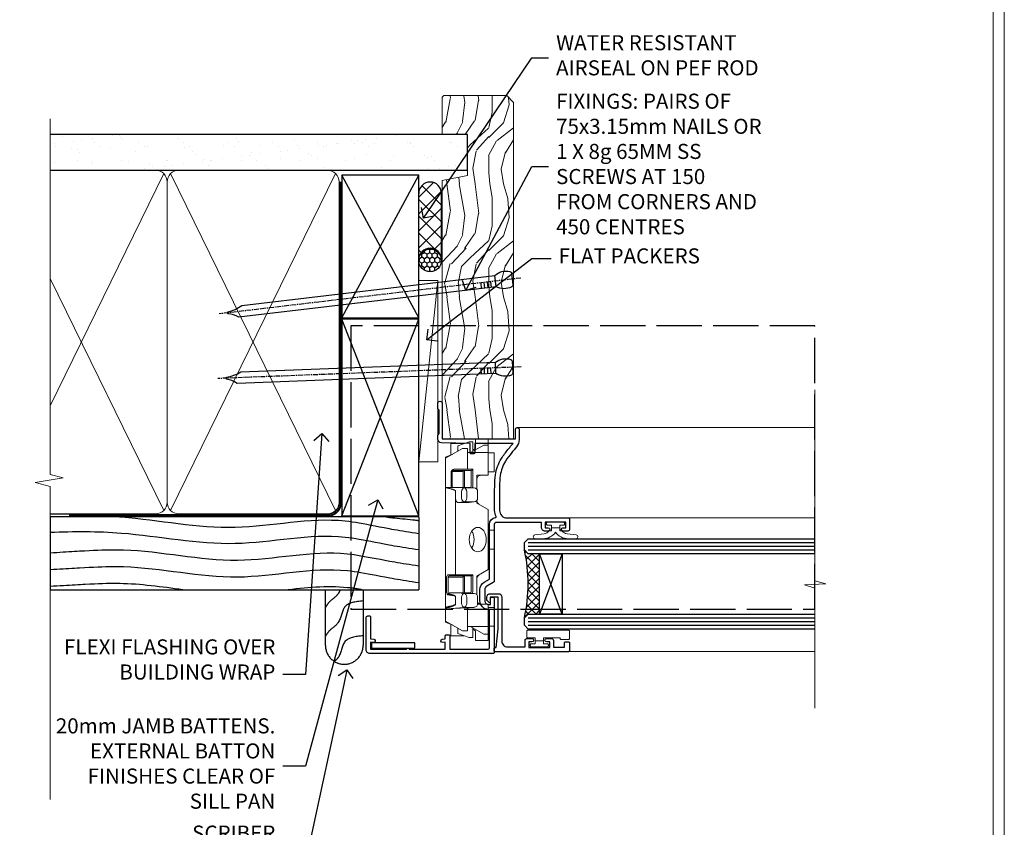
# Model space of a CAD drawing. Extents: x 2886 to 19047, y 28427 to 29865.
# Drawn here: x 3185 to 3447, y 29012 to 29226 of the extents above; entities that cross this region are included whole.
import ezdxf
from ezdxf import colors
from ezdxf.entities.mleader import LeaderData, LeaderLine
from ezdxf.math import Vec2, Vec3

# ---------------------------------------------------------------- set-up
doc = ezdxf.new("R2010")
doc.units = 0
for name, pattern in [('ACAD_ISO02W100', [15, 12, -3]), ('CENTER', [2, 1.25, -0.25, 0.25, -0.25]), ('Dashed', [564.444447, 282.222223, -282.222223])]:
    doc.linetypes.add(name, pattern=pattern)
doc.layers.get('Defpoints').update_dxf_attribs({"color": 8})
doc.layers.add('Aluminium Systems Ltd Joinery Detail', color=7, linetype='Continuous')
doc.layers.add('Aluminium Systems Ltd Notes', color=7, linetype='Continuous')
doc.layers.add('HARDWARE', color=8, linetype='Continuous', lineweight=5)
doc.layers.add('Viewport', color=7, linetype='Continuous', plot=False)
doc.styles.get("Standard").update_dxf_attribs({"font": 'arial.ttf'})

# ---------------------------------------------------------------- blocks, each defined once
blk = doc.blocks.new('Rusticated Weatherboard DF Jamb F1B')
at = {"layer": 'Aluminium Systems Ltd Joinery Detail', "linetype": 'Dashed'}
for p, q in [((-38.72, 43.07, 0.38), (-97.01, 43.07, 0.02)), ((0.79, 43.07), (-97.01, 43.07))]:
    blk.add_line(p, q, dxfattribs=at)
at = {"layer": 'Aluminium Systems Ltd Joinery Detail'}
for p, q in [((-97.01, 43.07), (-97.01, 23.65)), ((0.79, 43.07), (0.79, 23.65, -0.5)), ((-97.01, 23.65, -0.1), (0.79, 23.65, -0.5))]:
    blk.add_line(p, q, dxfattribs=at)
at = {"layer": 'Aluminium Systems Ltd Joinery Detail', "linetype": 'Dashed', "elevation": -0.5}
blk.add_lwpolyline([(-13.97, 23.65), (-13.97, 8.91, -0.414214), (-18.97, 3.91), (-18.97, 3.91, -0.414214), (-23.97, 8.91), (-23.97, 23.65)], format="xyb", dxfattribs=at)
at = {"layer": 'Aluminium Systems Ltd Joinery Detail', "linetype": 'Dashed'}
for points, knots in [([(-78.6, 43.07, -0.5), (-78.43, 43.06, -0.5), (-68.2, 42.26, -0.54), (-48.35, 38, -0.48), (-23.28, 44.23, -0.5), (-9.02, 40.05, -0.5), (0.79, 38.64, -0.5)], [42.78522, 42.78522, 42.78522, 42.78522, 43.294004, 73.637264, 102.84505, 117.731375, 117.731375, 117.731375, 117.731375]), ([(-97.01, 38.94, -0.34), (-90.7, 39.24, -0.42), (-74.3, 39.28, -0.56), (-48.35, 33.72, -0.48), (-23.28, 39.94, -0.5), (-9.02, 35.76, -0.5), (0.79, 34.35, -0.5)], [24.3296, 24.3296, 24.3296, 24.3296, 43.294004, 73.637264, 102.84505, 117.731375, 117.731375, 117.731375, 117.731375]), ([(-97.01, 33.52, -0.38), (-87.32, 34.08, -0.5), (-72.33, 35.21, -0.5), (-47.77, 29.04, -0.5), (-22.9, 35.46, -0.5), (-8.83, 31.43, -0.5), (0.79, 30.07, -0.5)], [9.051167, 9.051167, 9.051167, 9.051167, 23.815199, 54.15846, 83.366247, 97.653371, 97.653371, 97.653371, 97.653371]), ([(-97.01, 29.06, -0.38), (-87.32, 29.63, -0.5), (-72.33, 30.75, -0.5), (-47.77, 24.58, -0.5), (-22.9, 31.01, -0.5), (-8.83, 26.98, -0.5), (0.79, 25.62, -0.5)], [9.051167, 9.051167, 9.051167, 9.051167, 23.815199, 54.15846, 83.366247, 97.653371, 97.653371, 97.653371, 97.653371]), ([(-97.01, 24.67, -0.37), (-86.97, 25.2, -0.5), (-76.65, 25.94, -0.5), (-66.36, 24.36, -0.5), (-60.77, 23.65, -0.5)], [9.574467, 9.574467, 9.574467, 9.574467, 23.815199, 40.655043, 40.655043, 40.655043, 40.655043]), ([(-34.93, 23.65, -0.5), (-29.29, 24.29, -0.5), (-22.18, 25.06, -0.5), (-15.2, 23.94, -0.5), (-13.75, 23.65, -0.5)], [66.490085, 66.490085, 66.490085, 66.490085, 83.366247, 87.844991, 87.844991, 87.844991, 87.844991]), ([(-20.09, 23.65, -0.5), (-20.23, 23.28, -0.5), (-20.87, 21.9, -0.5), (-22.81, 20.88, -0.5), (-23.68, 19.47, -0.5), (-23.97, 19.01, -0.5)], [8.492524, 8.492524, 8.492524, 8.492524, 9.65576, 12.963454, 14.600006, 14.600006, 14.600006, 14.600006]), ([(-13.97, 11.48, -0.5), (-15.95, 11.26, -0.5), (-19.63, 10.86, -0.5), (-19.79, 6.3, -0.5), (-21.23, 4.97, -0.5), (-21.6, 4.66, -0.5)], [0, 0, 0, 0, 5.195216, 9.65576, 11.091189, 11.091189, 11.091189, 11.091189])]:
    blk.add_open_spline(points, degree=3, knots=knots, dxfattribs=at)
blk.add_open_spline([(-7.85, 43.07, -0.5), (-6.64, 42.73, -0.5), (-0.42, 42.38, -0.5), (0.79, 42.02, -0.5)], degree=3, dxfattribs=at)
blk.add_spline([(-13.97, 20.73, -0.5), (-18.89, 19.05, -0.5), (-20.61, 14.94, -0.5), (-23.03, 12.68, -0.5), (-23.97, 11.34, -0.5)], degree=3, dxfattribs=at)
blk = doc.blocks.new('_Open90')
at = {"color": 0, "linetype": 'ByBlock', "lineweight": -2}
for p, q in [((0, 0), (-1, 0)), ((-0.5, 0.5), (0, 0)), ((0, 0), (-0.5, -0.5))]:
    blk.add_line(p, q, dxfattribs=at)
blk = doc.blocks.new('Nail 75 JH')
at = {"linetype": 'CENTER'}
blk.add_line((0, 2.3), (0, -78.26), dxfattribs=at)
for p, q in [((1.5, -4.49), (-1.5, -4.49)), ((1.5, -5.73), (0.13, -5.73)), ((1.5, -6.6), (0.13, -6.6)), ((1.5, -7.47), (0.13, -7.47)), ((1.5, -8.34), (0.13, -8.34))]:
    blk.add_line(p, q)
blk.add_lwpolyline([(-1.5, -4.49, -0.247527), (-2.06, -0.36, -0.331135), (-1.58, 0), (1.58, 0, -0.331135), (2.06, -0.36, -0.247527), (1.5, -4.49), (1.5, -73.21, 0.124564), (0.28, -75.97), (-0.25, -75.97, 0.101255), (-1.5, -72.05)], format="xyb", close=True)
blk = doc.blocks.new('Rusticated Weatherboard DF F1B Liner Awning')
at = {"layer": 'Aluminium Systems Ltd Joinery Detail'}
h = blk.add_hatch(dxfattribs=at)
h.set_pattern_fill('HONEY', color=256, scale=0.25)
h.set_pattern_definition([(0, (-220.41284, -2579.2454), (1.190625, 0.68740766), [0.79375, -1.5875]), (120, (-220.41284, -2579.2454), (-1.190625, 0.68740767), [0.79375, -1.5875]), (60, (-220.41284, -2579.2454), (3e-09, 1.37481533), [-1.5875, 0.79375])])
h.paths.add_polyline_path([(23.58, 2.32, 1), (29.58, 2.32, 1)])
h = blk.add_hatch(dxfattribs=at)
h.set_pattern_fill('ANSI37', color=256)
h.set_pattern_definition([(45, (-220.4128, -2579.2454), (-2.245064, 2.245064), []), (135, (-220.4128, -2579.2454), (-2.245064, -2.245064), [])])
h.paths.add_polyline_path([(44.38, 5.32), (26.81, 5.32, -1), (26.81, -0.68), (44.38, -0.68, 1)])
at = {"layer": 'Aluminium Systems Ltd Joinery Detail', "lineweight": 5}
h = blk.add_hatch(dxfattribs=at)
h.set_pattern_fill('WOOD-3', color=256, scale=97.5, angle=30, style=0, pattern_type=2)
h.set_pattern_definition([(4.7636, (472.3163, -7171.838), (-330.0000284, -29.999746), [3.61248, -357.63537]), (348.6901, (475.9163, -7171.538), (120.0000226, -29.999929), [4.58913, -148.38147]), (315, (480.416, -7172.438), (-3e-14, -30.00001), [3.39411, -39.03228]), (313.1524, (482.8163, -7174.838), (420.00008502, -449.99992613), [6.57951, -651.37185]), (347.0054, (487.3163, -7179.638), (-270.000023, 59.9999273), [4.00251, -396.24741]), (360, (491.216, -7180.538), (30, -30), [7.5, -22.5]), (9.4623, (498.7163, -7180.538), (-150.0000232, -29.9999442), [3.64965, -178.83321]), (5.7106, (472.3163, -7179.938), (-269.9999827, -30.0000394), [3.01497, -298.48131]), (360, (475.316, -7179.638), (30, -30), [4.5, -25.5]), (331.6992, (479.8163, -7179.638), (329.9998536, -180.0002662), [4.42944, -438.51525]), (307.875, (483.7163, -7181.738), (-120.0000559, 149.999973), [6.84105, -335.21157]), (320.7106, (487.9163, -7187.138), (180.0000192, -149.99998896), [4.26381, -422.11632]), (353.6598, (491.2163, -7189.838), (239.9999821, -30.0000474), [5.43324, -266.22831]), (11.8887, (496.6163, -7190.438), (-419.99991903, -90.00031606), [5.82495, -576.66969]), (6.7098, (472.3163, -7189.238), (270.00002993, 29.99981644), [5.13516, -508.3821]), (356.6335, (477.4163, -7188.638), (479.99997966, -30.0003289), [5.10882, -505.77279]), (326.3099, (482.516, -7188.938), (-59.999987, 30.00004), [5.40834, -102.75822]), (312.5104, (487.0163, -7191.938), (299.99972155, -330.0002602), [4.88364, -483.48096]), (345.0686, (490.3163, -7195.538), (330.00001605, -89.9999086), [4.65726, -461.06799]), (360, (494.816, -7196.738), (30, -30), [3.6, -26.4]), (12.9946, (498.4163, -7196.738), (270.000023, 59.9999273), [4.00251, -396.24741]), (360, (481.616, -7166.738), (30, -30), [0, -30]), (136.8476, (485.8163, -7171.238), (449.99992613, -420.00008502), [6.57951, -651.37185]), (153.4349, (481.016, -7196.738), (-29.999975, 30.00004), [2.68329, -64.39875]), (171.8699, (478.6163, -7195.538), (-179.9999933, 29.9999807), [4.24263, -207.88938]), (203.1986, (474.4163, -7194.938), (-149.999992, -60.0000398), [2.28474, -226.18845]), (333.4349, (485.816, -7171.238), (29.999975, -30.00004), [3.35409, -63.72795]), (353.2902, (488.8163, -7172.738), (-270.00002993, 29.99981644), [5.13516, -508.3821]), (10.1247, (493.9163, -7173.338), (509.99996369, 90.00025766), [8.53287, -844.75488]), (10.3048, (472.3163, -7168.538), (180.0000288, 29.9998463), [3.35409, -332.05608]), (344.4759, (475.6163, -7167.938), (-330.00003074, 89.99993333), [5.60445, -554.84178]), (317.1211, (481.0163, -7169.438), (-390.0000238, 359.9999926), [5.7315, -567.41769]), (325.3048, (485.2163, -7173.338), (299.99982777, -210.0002583), [4.74342, -469.59822]), (350.5377, (489.1163, -7176.038), (150.0000232, -29.9999442), [5.47449, -177.0084]), (6.5819, (494.5163, -7176.938), (-510.00004314, -59.99960101), [7.85175, -777.3234]), (8.1301, (472.3163, -7176.038), (-179.9999933, -29.9999807), [4.24263, -207.88938]), (348.6901, (476.5163, -7175.438), (120.0000226, -29.999929), [4.58913, -148.38147]), (317.4896, (481.0163, -7176.338), (-330.0002602, 299.99972155), [4.88364, -483.48096]), (315, (484.616, -7179.638), (-3e-14, -30.00001), [5.51544, -36.91098]), (342.646, (488.5163, -7183.538), (-390.00006057, 119.99983507), [5.02893, -497.86272]), (3.3665, (493.3163, -7185.038), (-479.99997966, -30.0003289), [5.10882, -505.77279]), (17.1027, (498.4163, -7184.738), (300.0000519, 89.9998648), [4.08045, -403.96368]), (8.7462, (472.3163, -7183.538), (209.9999801, 30.0001259), [3.94587, -390.64251]), (345.0686, (476.2163, -7182.938), (330.00001605, -89.9999086), [4.65726, -461.06799]), (327.9946, (480.7163, -7184.138), (-149.9999683, 90.0000332), [5.6604, -277.35906]), (310.1009, (485.5163, -7187.138), (-329.9999418, 390.00005789), [7.45185, -737.7327]), (344.0546, (490.3163, -7192.838), (-120.0000038, 29.9999967), [4.36806, -214.03524]), (6.009, (494.5163, -7194.038), (299.99999253, 29.99997952), [5.7315, -567.41769]), (23.1986, (500.2163, -7193.438), (149.999992, 60.0000398), [2.28474, -226.18845]), (9.4623, (472.3163, -7192.538), (-150.0000232, -29.9999442), [3.64965, -178.83321]), (349.992, (475.9163, -7191.938), (329.99998664, -60.00010416), [5.17881, -512.7015]), (322.5946, (481.0163, -7192.838), (389.99977395, -300.00029858), [6.42027, -635.60775]), (330.9454, (486.1163, -7166.738), (210.0000115, -120.0000008), [3.08868, -305.78022]), (349.2157, (488.8163, -7168.238), (-479.9999851, 90.0000165), [6.41328, -634.91349]), (7.125, (495.1163, -7169.438), (-210.0000114, -29.9999485), [7.25604, -234.6117])])
h.paths.add_polyline_path([(70.28, -18.01), (68.4, -19.78), (-20.8, -19.78), (-20.8, -0.91), (47.69, -0.91), (49.03, -7.57), (60, -7.57), (60, -0.91), (69.84, -0.91), (70.28, -1.33)])
blk.add_line((-26.92, 5.31), (21.21, 0.29, -2), dxfattribs=at)
at = {"layer": 'Aluminium Systems Ltd Joinery Detail'}
for p, q in [((26.81, 5.32, -2), (44.38, 5.32, -2)), ((26.81, -0.68, -2), (44.38, -0.68, -2))]:
    blk.add_line(p, q, dxfattribs=at)
at = {"layer": 'Aluminium Systems Ltd Joinery Detail', "lineweight": 5}
blk.add_lwpolyline([(-26.92, 5.31), (21.21, 5.31), (21.21, 0.29), (-26.92, 0.29)], close=True, dxfattribs=at)
at = {"layer": 'Aluminium Systems Ltd Joinery Detail', "lineweight": 5, "elevation": -1}
blk.add_lwpolyline([(69.94, -0.91), (60, -0.91), (60, -7.57), (49.13, -7.57), (47.79, -0.91), (-20.8, -0.91), (-20.8, -19.78), (68.5, -19.78), (70.38, -18.01), (70.38, -1.33)], close=True, dxfattribs=at)
at = {"layer": 'Aluminium Systems Ltd Joinery Detail'}
blk.add_circle((26.58, 2.32, -2), 3, dxfattribs=at)
for centre in [(26.81, 2.32, -2), (44.38, 2.32, -2)]:
    blk.add_arc(centre, 3, 270, 90, dxfattribs=at)
for p, rotation in [((-1.78, -19.56), 182.193320942632), ((21.62, -19.47), 186.7683232742154)]:
    blk.add_blockref('Nail 75 JH', p, dxfattribs=dict(at, rotation=rotation))
blk = doc.blocks.new('90mm Framing Jamb DF')
at = {"layer": 'Aluminium Systems Ltd Joinery Detail'}
h = blk.add_hatch(dxfattribs=at)
h.set_pattern_fill('AR-SAND', color=256, scale=0.15)
h.set_pattern_definition([(37.5, (1218.611, -374.872), (-0.240005, 7.341199), [0, -5.7912, 0, -6.477, 0, -6.19125]), (7.5, (1218.611, -374.872), (6.74285, 10.75238), [0, -3.1242, 0, -5.2197, 0, -2.00025]), (327.5, (1213.9245, -374.872), (11.864886, 0.021558), [0, -1.905, 0, -6.858, 0, -8.9535]), (317.5, (1213.925, -374.872), (11.45335, 3.34394), [0, -0.9525, 0, -4.4958, 0, -5.1435])])
h.paths.add_polyline_path([(110.69, 120.97), (0, 120.97), (0, 111.49), (110.69, 111.49)])
at = {"layer": 'Aluminium Systems Ltd Joinery Detail', "lineweight": 5}
for p, q in [((30.17, 110.58), (0, 48.98, -0.69)), ((75.75, 21.16, -1), (31.95, 110.58)), ((75.75, 110.58), (31.95, 21.16, -1)), ((30.17, 21.16, -1), (0, 82.76, -0.31))]:
    blk.add_line(p, q, dxfattribs=at)
at = {"layer": 'Aluminium Systems Ltd Joinery Detail', "linetype": 'Dashed'}
for p, q in [((77.43, 72.27), (97.8, 110.18)), ((97.8, 72.27), (77.43, 110.18)), ((77.43, 19.76), (97.8, 71.95)), ((97.8, 19.76), (77.43, 71.95))]:
    blk.add_line(p, q, dxfattribs=at)
at = {"layer": 'Aluminium Systems Ltd Joinery Detail', "linetype": 'Continuous', "lineweight": 5, "ltscale": 0.12}
blk.add_lwpolyline([(0, 125.1), (0, 30.74), (3.43, 29.84), (-3.98, 28.57), (0, 27.54), (0, -55.59)], dxfattribs=at)
at = {"layer": 'Aluminium Systems Ltd Joinery Detail'}
blk.add_lwpolyline([(0, 111.49), (110.69, 111.49), (110.69, 120.97), (0, 120.97)], dxfattribs=at)
at = {"layer": 'Aluminium Systems Ltd Joinery Detail', "lineweight": 5}
blk.add_lwpolyline([(0, 20.27), (28.02, 20.27, 0.414214), (31.06, 23.31), (31.06, 108.43, 0.414214), (28.02, 111.47), (5, 111.47)], format="xyb", dxfattribs=at)
blk.add_lwpolyline([(76.64, 108.43, 0.414214), (73.6, 111.47), (34.1, 111.47, 0.414214), (31.06, 108.43), (31.06, 23.31, 0.414214), (34.1, 20.27), (73.6, 20.27, 0.414214), (76.64, 23.31)], format="xyb", close=True, dxfattribs=at)
at = {"layer": 'Aluminium Systems Ltd Joinery Detail', "linetype": 'Dashed'}
for points in [[(77.43, 72.27), (97.8, 72.27), (97.8, 110.18), (77.43, 110.18)], [(77.43, 19.76), (97.8, 19.76), (97.8, 71.95), (77.43, 71.95)]]:
    blk.add_lwpolyline(points, close=True, dxfattribs=at)
at = {"layer": 'Aluminium Systems Ltd Joinery Detail', "linetype": 'Dashed', "lineweight": 5, "ltscale": 0.01, "const_width": 0.25, "elevation": 0.25}
blk.add_lwpolyline([(0, 20.14), (73.6, 20.14, 0.41576), (76.78, 23.33), (76.78, 108.43)], format="xyb", dxfattribs=at)
at = {"layer": 'Aluminium Systems Ltd Joinery Detail', "linetype": 'CENTER', "lineweight": 5, "ltscale": 3, "const_width": 0.5, "elevation": 0.5}
blk.add_lwpolyline([(5, 19.75), (73.6, 19.75, 0.42581), (77.16, 23.33), (77.16, 108.43)], format="xyb", dxfattribs=at)
blk = doc.blocks.new('Page Layout')
at = {"layer": 'Aluminium Systems Ltd Joinery Detail', "color": 8, "lineweight": 5}
blk.add_lwpolyline([(0, 730.13), (0, 0), (553.08, 0), (553.08, 730.13)], close=True, dxfattribs=at)
blk = doc.blocks.new('BS020-Comp')
blk.add_lwpolyline([(0.4, -0.85), (-0.35, -0.85), (-0.35, -0.36, 0.221673), (-0.44, -0.17, -0.187564), (-1.14, 1.1), (-1.45, 3.52, 0.936585), (-2.45, 3.45), (-2.45, 1.36, 0.241598), (-0.75, -1.95, 0.241598), (-2.45, -5.26), (-2.45, -7.35, 0.936585), (-1.45, -7.42), (-1.14, -5, -0.187564), (-0.44, -3.73, 0.221673), (-0.35, -3.54), (-0.35, -3.05), (0.4, -3.05)], format="xyb", close=True)
blk.add_lwpolyline([(0.4, -3.05), (1.15, -3.05), (1.15, -4.1, 0.414214), (1.4, -4.35), (1.7, -4.35, 0.414214), (1.95, -4.1), (1.95, 0.2, 0.414214), (1.7, 0.45), (1.4, 0.45, 0.414214), (1.15, 0.2), (1.15, -0.85), (0.4, -0.85)], format="xyb")
blk = doc.blocks.new('10F101-22551')
at = {"flags": 128}
blk.add_lwpolyline([(3.94, -32.8), (3.79, -31.97, 1), (2.91, -32.13), (3.03, -32.8), (1.2, -32.8), (1.2, -23.25, 0.57735), (1.2, -22.55), (1.2, -13), (3.03, -13), (2.91, -13.67, 1), (3.79, -13.83), (3.94, -13), (4.7, -13, 0.414214), (5, -12.7), (5, -12.1, 0.414214), (4.7, -11.8), (1.2, -11.8), (1.2, -1.6, -0.414214), (1.5, -1.3), (11.7, -1.3), (11.7, -1.5, 0.414214), (14, -3.8), (16.98, -3.8, 0.267949), (18.97, -2.65), (19.75, -1.3), (34.3, -1.3, 0.391523), (36.09, 0.36, -0.546913), (36.39, 0.52, 0.127985), (38, 0.1), (43, 0.1, 0.001728), (44.49, 0.11, 0.031709), (47.44, 0.31, 0.108099), (51.78, 1.89, 0.031709), (54.17, 3.63, 0.001728), (55.31, 4.58), (55.8, 4.99), (55.8, -5.2), (53.3, -5.2, 0.414214), (53, -5.5), (53, -6.1, 0.414214), (53.3, -6.4), (55.8, -6.4), (55.98, -14.02, 0.40742), (56.98, -15), (57.88, -15, 0.198912), (58.09, -14.91), (58.4, -14.6), (64.6, -14.6), (64.91, -14.91, 0.198912), (65.12, -15), (66.4, -15, 1), (66.4, -13.8), (57, -13.8), (57, 5.6), (59.5, 5.6, 1), (59.5, 6.6), (56.79, 6.6, 0.176327), (54.86, 5.9), (54.48, 5.58, -0.001728), (53.34, 4.63, -0.031709), (51.08, 2.99, -0.108099), (47.27, 1.6, -0.031709), (44.49, 1.41, -0.001728), (43, 1.4), (38, 1.4, -0.414214), (36, 3.4), (36, 19.7, 0.414214), (35.7, 20), (33, 20, 0.414214), (32.5, 19.5), (32.5, 18.2, 1), (33.4, 18.2), (33.4, 19), (34.9, 19), (34.9, 13.5), (33.4, 13.5), (33.4, 14.3, 1), (32.5, 14.3), (32.5, 13.5, 0.414214), (33.5, 12.5), (34.8, 12.5), (34.8, 0.5, -0.414214), (34.3, 0), (19.29, 0, 0.267949), (18.86, -0.25), (17.85, -2, -0.267949), (16.98, -2.5), (14, -2.5, -0.414214), (13, -1.5), (13, -1), (14.5, -1, 1), (14.5, 0), (0.3, 0, 0.414214), (0, -0.3), (0, -33, 0.414214), (1, -34), (9.5, -34, 0.414214), (10, -33.5), (10, -33.1, 0.414214), (9.7, -32.8)], format="xyb", close=True, dxfattribs=at)
blk = doc.blocks.new('10B116-22519')
at = {"flags": 128}
blk.add_lwpolyline([(-13.1, 0.5, 0.414214), (-12.9, 0.7), (-12.9, 1), (-7.9, 1.5), (0.5, 1.5), (0.5, -0.55), (-0.8, -0.55, 0.668179), (-0.94, -0.89), (-0.44, -1.39, 0.198912), (-0.3, -1.45), (0.5, -1.45, 0.414214), (1.4, -0.55), (1.4, 1.6, 0.414214), (0.5, 2.5), (-11.2, 2.5, -0.414214), (-12.7, 4), (-12.7, 8.7), (-11, 8.7, 0.414214), (-10.5, 9.2), (-10.5, 10.5, 1), (-11.4, 10.5), (-11.4, 9.7), (-12.9, 9.7), (-12.9, 15.2), (-11.4, 15.2), (-11.4, 14.4, 1), (-10.5, 14.4), (-10.5, 15.7, 0.414214), (-11, 16.2), (-12.8, 16.2), (-12.8, 19.1), (-11.7, 19.1, 0.414214), (-11.4, 19.4), (-11.4, 20.2, 0.414214), (-11.7, 20.5), (-13.7, 20.5, 0.414214), (-14, 20.2), (-14, 0.7, 0.414214), (-13.8, 0.5)], format="xyb", close=True, dxfattribs=at)
blk = doc.blocks.new('BS024')
at = {"color": 1}
blk.add_lwpolyline([(-0.4, -3.05), (-0.4, -0.85), (0.45, -0.85), (0.45, 3.6), (0.25, 3.6, -0.414214), (-0.05, 3.9), (-0.05, 5.8, -0.414214), (0.25, 6.1), (2.15, 6.1, -0.414214), (2.45, 5.8), (2.45, -5, -0.414214), (2.2, -5.25), (0.7, -5.25, -0.414214), (0.45, -5), (0.45, -3.05)], format="xyb", close=True, dxfattribs=at)
blk.add_lwpolyline([(-0.4, -3.05), (-1.15, -3.05), (-1.15, -4.1, -0.414214), (-1.4, -4.35), (-1.7, -4.35, -0.414214), (-1.95, -4.1), (-1.95, 0.2, -0.414214), (-1.7, 0.45), (-1.4, 0.45, -0.414214), (-1.15, 0.2), (-1.15, -0.85), (-0.4, -0.85)], format="xyb", dxfattribs=at)
blk = doc.blocks.new('CJ001')
at = {"extrusion": (-0.008858, 0.999961, 0)}
for p, q in [((3.4, -1.6), (1.7, -1.6)), ((1.7, -2.18), (1.7, -1.6)), ((1.7, -5), (1.7, -2.18)), ((5.4, -1.6), (3.4, -1.6)), ((3.4, -2.8), (3.4, -1.6)), ((11.1, -1.6), (5.4, -1.6)), ((5.4, -7.1), (5.4, -1.6)), ((5.5, 0), (5.5, -1.6)), ((5.5, 0), (10.5, 0)), ((10.5, 0), (10.5, -1.6)), ((11.4, -1.6), (11.1, -1.6)), ((11.4, -4.42), (11.4, -1.6)), ((20.53, -1.6), (18.8, -4.6)), ((36.47, -1.6), (20.53, -1.6)), ((26, 0), (26, -1.6)), ((31, 0), (26, 0)), ((31, 0), (31, -1.6)), ((36.47, -1.6), (38.2, -4.6)), ((45.9, -1.6), (45.6, -1.6)), ((45.6, -4.6), (45.6, -1.6)), ((51.6, -1.6), (45.9, -1.6)), ((46.5, 0), (46.5, -1.6)), ((51.5, 0), (46.5, 0)), ((51.5, 0), (51.5, -1.6)), ((51.6, -1.6), (51.6, -7.1)), ((53.6, -1.6), (51.6, -1.6)), ((53.6, -1.6), (55.3, -1.6)), ((53.6, -1.6), (53.6, -2.8)), ((55.3, -2.18), (55.3, -1.6)), ((55.3, -5), (55.3, -2.18)), ((1.7, -5), (4.29, -5)), ((5.4, -6.27), (3.4, -2.8)), ((4.29, -5), (4.69, -5.7)), ((11.52, -4.41), (13.23, -4.41)), ((18.8, -4.6), (13.81, -4.6)), ((38.2, -4.6), (38.94, -4.6)), ((41.23, -4.41), (39.52, -4.41)), ((41.81, -4.6), (45.6, -4.6)), ((53.6, -2.8), (51.6, -6.27)), ((52.71, -5), (52.31, -5.7)), ((55.3, -5), (52.71, -5)), ((2.5, -6.7), (2.5, -5.7)), ((2.5, -5.7), (5.07, -5.7)), ((3.59, -9.7), (2.5, -6.7)), ((4.3, -7.1), (5.4, -7.1)), ((4.3, -7.1), (4.3, -8.45)), ((5.4, -7.1), (10.37, -7.1)), ((10.37, -7.1), (10.1, -12.62)), ((10.52, -5.36), (10.37, -6.75)), ((10.37, -6.75), (10.37, -7.1)), ((10.52, -5.31), (10.38, -6.7)), ((10.52, -7.98), (10.52, -5.36)), ((11.52, -7.31), (13.23, -7.31)), ((14.23, -5.31), (14.37, -6.73)), ((14.23, -5.36), (14.23, -7.98)), ((14.37, -6.75), (14.23, -5.36)), ((14.37, -6.34), (14.37, -6.73)), ((14.37, -6.75), (14.37, -9.57)), ((14.67, -5.71), (19.17, -5.71)), ((18.87, -6.14), (14.67, -6.14)), ((18.87, -10.27), (18.87, -6.14)), ((19.17, -5.71), (19.17, -10.26)), ((38.52, -5.36), (38.37, -6.75)), ((38.37, -9.57), (38.37, -6.75)), ((38.52, -5.31), (38.38, -6.7)), ((38.52, -7.98), (38.52, -5.36)), ((39.52, -7.31), (41.23, -7.31)), ((42.23, -5.31), (42.37, -6.73)), ((42.23, -5.36), (42.23, -7.98)), ((42.37, -6.75), (42.23, -5.36)), ((42.37, -6.34), (42.37, -6.73)), ((42.37, -9.57), (42.37, -6.75)), ((42.67, -5.71), (47.17, -5.71)), ((46.87, -6.14), (42.67, -6.14)), ((46.87, -7.23), (46.87, -6.14)), ((46.87, -10.56), (46.87, -7.23)), ((47.17, -5.71), (47.17, -7.1)), ((51.6, -7.1), (47.17, -7.1)), ((47.17, -7.1), (47.17, -10.56)), ((51.6, -7.1), (52.7, -7.1)), ((51.93, -5.7), (54.5, -5.7)), ((52.7, -8.45), (52.7, -7.1)), ((54.5, -6.7), (53.41, -9.7)), ((54.5, -6.7), (54.5, -5.7)), ((3, -11.5), (3, -8.07)), ((3.59, -9.7), (5.02, -9.7)), ((6.87, -12.9), (4.3, -8.45)), ((10.1, -12.62), (10.52, -7.98)), ((11.37, -10.25), (13.38, -10.25)), ((11.37, -10.25), (11.37, -10.27)), ((13.38, -10.27), (11.37, -10.27)), ((13.23, -8.67), (11.52, -8.67)), ((13.38, -10.25), (13.38, -10.27)), ((14.23, -7.98), (14.37, -9.57)), ((14.37, -9.57), (14.37, -11.64)), ((14.67, -7.86), (18.87, -7.86)), ((18.57, -8.29), (14.67, -8.29)), ((18.57, -12.21), (18.57, -8.29)), ((18.87, -12), (18.87, -10.27)), ((19.17, -10.26), (39.37, -10.26)), ((19.17, -10.26), (19.17, -12.21)), ((38.37, -9.57), (38.52, -7.98)), ((39.37, -10.26), (41.38, -10.26)), ((41.23, -8.67), (39.52, -8.67)), ((42.23, -7.98), (42.37, -9.57)), ((42.67, -7.86), (46.87, -7.86)), ((46.57, -8.29), (42.67, -8.29)), ((46.57, -11.18), (46.57, -8.29)), ((52.7, -8.45), (50.13, -12.9)), ((51.98, -9.7), (53.41, -9.7)), ((54, -11.5), (54, -8.07)), ((5.99, -11.5), (3, -11.5)), ((6.62, -12.9), (5.77, -10.99)), ((6.87, -12.9), (6.62, -12.9)), ((6.87, -12.9), (10.1, -12.9)), ((42.3, -12.9), (10.58, -12.9)), ((14.57, -12.21), (18.57, -12.21)), ((18.57, -12.64), (14.57, -12.64)), ((42.67, -11.4), (42.37, -11.4)), ((42.67, -12.9), (42.37, -12.9)), ((42.67, -11.18), (46.57, -11.18)), ((46.57, -11.4), (42.67, -11.4)), ((42.67, -12.9), (50.13, -12.9)), ((50.38, -12.9), (50.13, -12.9)), ((51.23, -10.99), (50.38, -12.9)), ((51.01, -11.5), (54, -11.5))]:
    blk.add_line(p, q, dxfattribs=at)
at = {"extrusion": (4.64892e-16, 3.46945e-18, -1)}
for centre, start, end in [((-11.52, -5.41), 5.9516, 90), ((-13.23, -5.41), 90, 174.0484), ((-39.52, -5.41), 5.9516, 90), ((-41.23, -5.41), 90, 174.0484)]:
    blk.add_arc(centre, 1, start, end, dxfattribs=at)
at = {"extrusion": (4.44072e-16, 3.93377e-18, -1)}
for centre, major_axis, ratio, start_param, end_param in [((28.5, -4.38), (-3.25, 0), 0.694658, -1.570796, 1.570796), ((28.5, -4.38), (3.25, 0), 0.694658, -1.570796, 1.570796), ((14.07, -6.34), (0.3, 0), 0.71934, -0.601204, 0), ((39.52, -8.03), (-1, 0), 0.71934, 0.069813, 1.570796), ((42.07, -6.34), (0.3, 0), 0.71934, -0.601204, 0), ((14.67, -8.07), (-0.3, 0), 0.71934, -1.570796, 0), ((42.67, -8.07), (-0.3, 0), 0.71934, -1.570796, 0), ((18.57, -12), (0.3, 0), 0.71934, 0, 1.570796), ((42.67, -10.97), (-0.3, 0), 0.71934, -1.570796, 0)]:
    blk.add_ellipse(centre, major_axis=major_axis, ratio=ratio, start_param=start_param, end_param=end_param, dxfattribs=at)
for centre, major_axis, ratio, start_param, end_param in [((11.52, -5.41), (-0.995, 0.104), 0.741343, 0, 0.072265), ((11.52, -8.03), (-1, 0), 0.71934, -1.570796, -0.069813), ((13.23, -8.03), (1, 0), 0.71934, 0.069813, 1.570796), ((13.23, -5.41), (0.995, 0.104), 0.741343, -0.072265, 0), ((14.67, -6.13), (-0.6, 0), 0.694658, -1.570796, -0.852023), ((14.67, -6.34), (-0.3, 0), 0.694658, -1.570796, 0), ((28.5, -7.62), (-3.25, 0), 0.694658, -1.570796, -0.799354), ((28.5, -7.62), (-3.25, 0), 0.694658, -2.342239, -1.570796), ((39.52, -5.41), (-0.995, 0.104), 0.741343, 0, 0.072265), ((41.23, -8.03), (1, 0), 0.71934, 0.069813, 1.570796), ((41.23, -5.41), (0.995, 0.104), 0.741343, -0.072265, 0), ((42.67, -6.13), (-0.6, 0), 0.694658, -1.570796, -0.852023), ((42.67, -6.34), (-0.3, 0), 0.694658, -1.570796, 0), ((11.52, -8.03), (-0.996, 0.091), 0.641229, 0.06319, 0.141066), ((11.52, -8.03), (-0.996, 0.091), 0.641229, 0.141066, 1.629121), ((13.23, -8.03), (0.996, 0.091), 0.641229, -1.629121, -0.141066), ((13.23, -8.03), (0.996, 0.091), 0.641229, -0.141066, -0.06319), ((14.67, -8.07), (-0.3, 0), 0.694658, -1.570796, 0), ((39.52, -8.03), (-0.996, 0.091), 0.641229, 0.06319, 0.141066), ((39.52, -8.03), (-0.996, 0.091), 0.641229, 0.141066, 1.629121), ((41.23, -8.03), (0.996, 0.091), 0.641229, -1.629121, -0.141066), ((41.23, -8.03), (0.996, 0.091), 0.641229, -0.141066, -0.06319), ((42.67, -8.07), (-0.3, 0), 0.694658, -1.570796, 0), ((13.85, -12.02), (0.298, 0.031), 0.69275, -1.642207, -0.885597), ((18.57, -12.21), (0.6, 0), 0.71934, -1.570796, 0)]:
    blk.add_ellipse(centre, major_axis=major_axis, ratio=ratio, start_param=start_param, end_param=end_param)
for points, knots in [([(11.82, -4.41), (11.79, -4.39), (11.76, -4.37), (11.65, -4.27), (11.57, -4.18), (11.48, -4), (11.46, -3.94), (11.41, -3.79), (11.4, -3.7), (11.4, -3.6)], [0.000950144, 0.000950144, 0.000950144, 0.000950144, 0.00111542, 0.00111542, 0.00167313, 0.00167313, 0.001951985, 0.001951985, 0.00223084, 0.00223084, 0.00223084, 0.00223084]), ([(19.09, -4.1), (19.04, -4.18), (18.99, -4.25), (18.86, -4.37), (18.79, -4.43), (18.57, -4.55), (18.4, -4.6), (18.22, -4.6)], [0, 0, 0, 0, 0.000329374, 0.000329374, 0.000658748, 0.000658748, 0.001317496, 0.001317496, 0.001317496, 0.001317496]), ([(38.78, -4.6), (38.69, -4.6), (38.6, -4.59), (38.43, -4.54), (38.35, -4.51), (38.21, -4.43), (38.14, -4.38), (38.01, -4.25), (37.96, -4.18), (37.91, -4.1)], [0, 0, 0, 0, 0.000330021, 0.000330021, 0.000660042, 0.000660042, 0.000990063, 0.000990063, 0.001320084, 0.001320084, 0.001320084, 0.001320084]), ([(45.6, -3.6), (45.6, -3.7), (45.59, -3.79), (45.54, -3.94), (45.52, -4), (45.43, -4.18), (45.35, -4.27), (45.18, -4.43), (45.07, -4.49), (44.85, -4.57), (44.73, -4.6), (44.6, -4.6)], [0, 0, 0, 0, 0.000281826, 0.000281826, 0.000563653, 0.000563653, 0.001127305, 0.001127305, 0.001690958, 0.001690958, 0.002254611, 0.002254611, 0.002254611, 0.002254611]), ([(10.58, -12.9), (10.52, -12.9), (10.47, -12.9), (10.39, -12.9), (10.35, -12.9), (10.33, -12.9)], [0, 0, 0, 0, 0.0001548637, 0.0001548637, 0.0003097274, 0.0003097274, 0.0003097274, 0.0003097274]), ([(13.85, -12.23), (13.86, -12.29), (13.89, -12.34), (13.98, -12.44), (14.04, -12.49), (14.24, -12.6), (14.4, -12.64), (14.57, -12.64)], [0, 0, 0, 0, 0.000251423, 0.000251423, 0.000502846, 0.000502846, 0.001005693, 0.001005693, 0.001005693, 0.001005693]), ([(14.57, -12.21), (14.47, -12.24), (14.37, -12.24), (14.23, -12.23), (14.19, -12.23), (14.13, -12.22), (14.11, -12.21), (14.08, -12.19), (14.06, -12.18), (14.06, -12.16)], [0, 0, 0, 0, 0.0003254806, 0.0003254806, 0.0004882209, 0.0004882209, 0.0005695911, 0.0005695911, 0.0006509612, 0.0006509612, 0.0006509612, 0.0006509612])]:
    blk.add_open_spline(points, degree=3, knots=knots)
for points, weights in [([(10.37, -6.75), (10.37, -6.74), (10.38, -6.72), (10.38, -6.7)], [1, 0.990198483216, 0.980891873729, 0.972080171542]), ([(14.37, -6.73), (14.37, -6.73), (14.37, -6.74), (14.37, -6.75)], [0.997604775923, 0.997968084587, 0.998766492613, 1]), ([(19.17, -5.71), (19, -5.83), (18.87, -6.01), (18.87, -6.14)], [1, 0.804737854124, 0.804737854124, 1]), ([(38.37, -6.75), (38.37, -6.74), (38.38, -6.72), (38.38, -6.7)], [1, 0.990198483216, 0.980891873729, 0.972080171542]), ([(42.37, -6.73), (42.37, -6.73), (42.37, -6.74), (42.37, -6.75)], [0.997604775923, 0.997968084587, 0.998766492613, 1]), ([(47.17, -5.71), (47, -5.83), (46.87, -6.01), (46.87, -6.14)], [1, 0.804737854124, 0.804737854124, 1]), ([(10.33, -12.9), (10.69, -11.19), (11.06, -10.25), (11.37, -10.25)], [1, 0.933654199423, 0.933654199423, 1]), ([(11.37, -10.27), (11.16, -10.27), (10.88, -11.21), (10.58, -12.9)], [1, 0.936239101088, 0.936239101088, 1]), ([(13.38, -10.25), (13.39, -10.25), (13.4, -10.26), (13.42, -10.26)], [1, 0.999858923749, 0.999858923749, 1]), ([(13.4, -10.28), (13.39, -10.27), (13.39, -10.27), (13.38, -10.27)], [1, 0.99988469603, 0.99988469603, 1]), ([(13.85, -12.23), (13.73, -11.02), (13.57, -10.35), (13.4, -10.28)], [1, 0.957929820252, 0.957929820252, 1]), ([(13.42, -10.26), (13.66, -10.33), (13.88, -10.99), (14.06, -12.16)], [0.999984645817, 0.957929820875, 0.957934938936, 1]), ([(18.87, -7.86), (18.87, -7.99), (18.75, -8.16), (18.57, -8.29)], [1, 0.804737854124, 0.804737854124, 1]), ([(39.37, -10.26), (38.79, -10.26), (38.37, -9.98), (38.37, -9.57)], [1, 0.805883381389, 0.805883381389, 1]), ([(42.3, -12.9), (41.95, -11.18), (41.63, -10.26), (41.38, -10.26)], [1, 0.955922838576, 0.955922838576, 1]), ([(42.37, -9.57), (42.37, -9.75), (42.37, -10.91), (42.37, -12.9)], [1, 0.95515411692, 0.95515411692, 1]), ([(46.87, -7.86), (46.87, -7.99), (46.75, -8.16), (46.57, -8.29)], [1, 0.804737854124, 0.804737854124, 1]), ([(10.1, -12.9), (10.09, -12.81), (10.09, -12.71), (10.1, -12.62)], [1, 0.997235281799, 0.997235281799, 1]), ([(10.33, -12.9), (10.22, -12.9), (10.14, -12.9), (10.1, -12.9)], [1, 0.980583329014, 0.980583329014, 1]), ([(14.06, -12.16), (14.26, -12.02), (14.37, -11.84), (14.37, -11.64)], [1, 0.945174706577, 0.945174706577, 1]), ([(42.37, -12.9), (42.35, -12.9), (42.33, -12.9), (42.3, -12.9)], [1, 0.999218875313, 0.999218875313, 1]), ([(46.57, -11.4), (46.93, -11.4), (47.17, -11.05), (47.17, -10.56)], [1, 0.804737854124, 0.804737854124, 1]), ([(46.87, -10.56), (46.87, -10.93), (46.75, -11.18), (46.57, -11.18)], [1, 0.804737854124, 0.804737854124, 1])]:
    blk.add_rational_spline(points, weights, degree=3)
blk.add_open_spline([(13.4, -10.28), (13.41, -10.27), (13.41, -10.27), (13.42, -10.26)], degree=3)
blk = doc.blocks.new('F1 STD FW Jamb')
h = blk.add_hatch()
h.set_pattern_fill('ANSI37', color=251, scale=12)
h.set_pattern_definition([(45, (12, 1), (-1.06066, 1.06066), []), (135, (12, 1), (-1.06066, -1.06066), [])])
edge = h.paths.add_edge_path()
edge.add_line((27.03, -77.56), (27.02, -93.56))
edge.add_line((27.02, -93.56), (24.02, -93.56))
edge.add_line((24.02, -93.56), (23.02, -94.56))
edge.add_arc((-16.98, -85.56), 41, 347.3196, 372.6804)
edge.add_line((23.03, -76.56), (24.02, -77.56))
edge.add_line((24.02, -77.56), (27.03, -77.56))
for p, q in [((23.03, -74.56), (24.02, -73.56)), ((23.03, -76.56), (23.03, -74.56)), ((24.02, -73.56), (100.11, -73.56)), ((24.02, -77.56), (23.03, -76.56)), ((100.11, -77.56), (24.02, -77.56)), ((23.03, -94.56), (24.02, -93.56)), ((24.02, -93.56), (100.11, -93.56)), ((23.03, -96.56), (23.03, -94.56)), ((24.02, -97.56), (23.03, -96.56)), ((100.11, -97.56), (24.02, -97.56))]:
    blk.add_line(p, q)
at = {"color": 4}
for p, q in [((24.02, -74.56), (100.11, -74.56)), ((24.02, -75.56), (100.11, -75.56)), ((24.02, -76.56), (100.11, -76.56)), ((24.02, -94.56), (100.11, -94.56)), ((24.02, -95.56), (100.11, -95.56)), ((24.02, -96.56), (100.11, -96.56))]:
    blk.add_line(p, q, dxfattribs=at)
at = {"color": 251}
for p, q in [((33.02, -93.56), (27.02, -77.56)), ((33.02, -77.56), (27.02, -93.56))]:
    blk.add_line(p, q, dxfattribs=at)
for points in [[(27.02, -93.56), (27.02, -77.56), (33.02, -77.56), (33.02, -93.56)], [(-6.02, -102.62), (-6.02, -101.22), (-17.52, -101.22), (-17.52, -102.62)]]:
    blk.add_lwpolyline(points, close=True)
blk.add_arc((-16.98, -85.56), 41, 347.3196, 12.6804)
at = {"layer": 'Aluminium Systems Ltd Joinery Detail', "linetype": 'Continuous', "lineweight": 5}
for p, q in [((100.11, -34.08), (100.11, -84.72)), ((21.13, -44.06), (100.11, -44.06)), ((34.73, -68.06), (100.11, -68.06)), ((102.97, -85.59), (97.33, -85.84)), ((97.33, -85.84), (100.11, -86.74)), ((100.11, -84.72), (102.97, -85.59)), ((100.11, -86.74), (100.11, -118.55)), ((34.87, -103.55), (100.11, -103.55))]:
    blk.add_line(p, q, dxfattribs=at)
at = {"transparency": 33554687, "xscale": -1, "rotation": 270}
for name, p in [('10F101-22551', (15.03, -104.06)), ('10B116-22519', (14.53, -89.56))]:
    blk.add_blockref(name, p, dxfattribs=at)
at = {"layer": 'HARDWARE', "xscale": -1, "rotation": 270}
for name, p in [('CJ001', (15.03, -102.31)), ('BS020-Comp', (33.23, -71.11))]:
    blk.add_blockref(name, p, dxfattribs=at)
at = {"layer": 'HARDWARE', "transparency": 33554687, "xscale": -1, "rotation": 270}
blk.add_blockref('BS024', (28.93, -100.31), dxfattribs=at)
blk = doc.blocks.new('Rusticated Weatherboard DF Jamb Text F1B')
at = {"layer": 'Aluminium Systems Ltd Notes', "color": 3, "lineweight": 5, "ltscale": 0.12}
ml = blk.add_multileader_mtext('Standard', dxfattribs=at)
ml.set_content('FLEXI FLASHING OVER BUILDING WRAP', color=3)
ml.set_leader_properties(color=8)
ml.set_arrow_properties(name='OPEN90')
ml.build(insert=Vec2(0, 0))
ml.multileader.update_dxf_attribs({"text_left_attachment_type": 2, "text_right_attachment_type": 2})
ctx = ml.context
ctx.base_point, ctx.plane_origin = Vec3(-71.41, -15.74, 0.5), Vec3(42.47, 70.29, 0.5)
ctx.left_attachment, ctx.right_attachment, ctx.text_align_type = 2, 2, 2
notes = []
notes.append((ctx, [(0, (1, 1, 0), (-17.15, -15.74, 0.5), (-1, 0), 6.05, [(0, [(-12.89, 48.25, 0.5)], 0, [])])]))
ctx.mtext.insert, ctx.mtext.width, ctx.mtext.defined_height, ctx.mtext.alignment, ctx.mtext.line_spacing_style, ctx.mtext.flow_direction = Vec3(-25.19, -6.41, 0.5), 59.7422, 18.65, 3, 2, 5
ml = blk.add_multileader_mtext('Standard', dxfattribs=at)
ml.set_content('20mm JAMB BATTENS. EXTERNAL BATTON FINISHES CLEAR OF SILL PAN', color=3)
ml.set_leader_properties(color=8)
ml.set_arrow_properties(name='OPEN90')
ml.build(insert=Vec2(0, 0))
ml.multileader.update_dxf_attribs({"text_left_attachment_type": 2, "text_right_attachment_type": 2})
ctx = ml.context
ctx.base_point, ctx.plane_origin = Vec3(-84.96, -40.04, 0.5), Vec3(42.47, 38.03, 0.5)
ctx.left_attachment, ctx.right_attachment, ctx.text_align_type = 2, 2, 2
notes.append((ctx, [(0, (1, 1, 0), (-17.15, -40.04, 0.5), (-1, 0), 6.05, [(0, [(1.96, 30.66, 0.5)], 0, [])])]))
ctx.mtext.insert, ctx.mtext.width, ctx.mtext.defined_height, ctx.mtext.alignment, ctx.mtext.line_spacing_style, ctx.mtext.flow_direction = Vec3(-25.19, -27.37, 0.5), 59.7422, 18.65, 3, 2, 5
ml = blk.add_multileader_mtext('Standard', dxfattribs=at)
ml.set_content('SCRIBER SEALED TO WEATHERBOARD', color=3)
ml.set_leader_properties(color=8)
ml.set_arrow_properties(name='OPEN90')
ml.build(insert=Vec2(0, 0))
ml.multileader.update_dxf_attribs({"text_left_attachment_type": 2, "text_right_attachment_type": 2})
ctx = ml.context
ctx.base_point, ctx.plane_origin = Vec3(-74.64, -65.18, 0.5), Vec3(39.81, 57.77, 0.5)
ctx.left_attachment, ctx.right_attachment, ctx.text_align_type = 2, 2, 2
notes.append((ctx, [(0, (1, 1, 0), (-17.15, -65.18, 0.5), (-1, 0), 6.05, [(0, [(-6.19, -14.46, 0.5)], 0, [])])]))
ctx.mtext.insert, ctx.mtext.width, ctx.mtext.defined_height, ctx.mtext.alignment, ctx.mtext.line_spacing_style, ctx.mtext.flow_direction = Vec3(-25.19, -55.85, 0.5), 40.5926, 18.65, 3, 2, 5
for ctx, leaders in notes:
    for number, flags, end, landing, length, lines in leaders:
        leader = LeaderData()
        leader.index, (leader.has_last_leader_line, leader.has_dogleg_vector, leader.attachment_direction) = number, flags
        leader.last_leader_point, leader.dogleg_vector, leader.dogleg_length = Vec3(end), Vec3(landing), length
        for number, points, colour, breaks in lines:
            line = LeaderLine()
            line.index, line.vertices, line.color, line.breaks = number, Vec3.list(points), colors.encode_raw_color(colour), breaks
            leader.lines.append(line)
        ctx.leaders.append(leader)
blk = doc.blocks.new('Liner Jamb Text F1B')
at = {"layer": 'Aluminium Systems Ltd Notes', "color": 3, "lineweight": 5, "ltscale": 0.12}
ml = blk.add_multileader_mtext('Standard', dxfattribs=at)
ml.set_content('WATER RESISTANT\\PAIRSEAL ON PEF ROD', color=3)
ml.set_leader_properties(color=8)
ml.set_arrow_properties(name='OPEN90')
ml.build(insert=Vec2(0, 0))
ml.multileader.update_dxf_attribs({"text_left_attachment_type": 2, "text_right_attachment_type": 2})
ctx = ml.context
ctx.base_point, ctx.plane_origin = Vec3(23.38, 23.74, 1.5), Vec3(-136.18, -21.5, 1.5)
ctx.left_attachment, ctx.right_attachment = 2, 2
notes = []
notes.append((ctx, [(0, (1, 1, 0), (18.92, 23.74, 1.5), (1, 0), 4.46, [(0, [(-9.76, -18.82, 1.5)], 0, [])])]))
ctx.mtext.insert, ctx.mtext.width, ctx.mtext.line_spacing_style, ctx.mtext.flow_direction = Vec3(25.38, 29.74, 1.5), 79.8654, 2, 5
ml = blk.add_multileader_mtext('Standard', dxfattribs=at)
ml.set_content('FIXINGS: PAIRS OF 75x3.15mm NAILS OR 1 X 8g 65MM SS SCREWS AT 150 FROM CORNERS AND 450 CENTRES', color=3)
ml.set_leader_properties(color=8)
ml.set_arrow_properties(name='OPEN90')
ml.build(insert=Vec2(0, 0))
ml.multileader.update_dxf_attribs({"text_left_attachment_type": 2, "text_right_attachment_type": 2})
ctx = ml.context
ctx.base_point, ctx.plane_origin = Vec3(23.38, -5.13, 1.5), Vec3(-136.48, -41.99, 1.5)
ctx.left_attachment, ctx.right_attachment = 2, 2
notes.append((ctx, [(0, (1, 1, 0), (18.92, -5.13, 1.5), (1, 0), 4.46, [(0, [(1.4, -38.05, 1.5)], 0, [])])]))
ctx.mtext.insert, ctx.mtext.width, ctx.mtext.line_spacing_style, ctx.mtext.flow_direction = Vec3(25.38, 14.21, 1.5), 55.1661, 2, 5
ml = blk.add_multileader_mtext('Standard', dxfattribs=at)
ml.set_content('FLAT PACKERS', color=3)
ml.set_leader_properties(color=8)
ml.set_arrow_properties(name='OPEN90')
ml.build(insert=Vec2(0, 0))
ml.multileader.update_dxf_attribs({"text_left_attachment_type": 2, "text_right_attachment_type": 2})
ctx = ml.context
ctx.base_point, ctx.plane_origin = Vec3(24.04, -29.53, 1.5), Vec3(-123.44, 75.27, 1.5)
ctx.left_attachment, ctx.right_attachment = 2, 2
notes.append((ctx, [(0, (1, 1, 0), (18.92, -29.53, 1.5), (1, 0), 5.12, [(0, [(-8.94, -51.11, 1.5)], 0, [])])]))
ctx.mtext.insert, ctx.mtext.width, ctx.mtext.defined_height, ctx.mtext.line_spacing_style, ctx.mtext.flow_direction = Vec3(26.04, -26.86, 1.5), 101.6538, 9.45, 2, 5
for ctx, leaders in notes:
    for number, flags, end, landing, length, lines in leaders:
        leader = LeaderData()
        leader.index, (leader.has_last_leader_line, leader.has_dogleg_vector, leader.attachment_direction) = number, flags
        leader.last_leader_point, leader.dogleg_vector, leader.dogleg_length = Vec3(end), Vec3(landing), length
        for number, points, colour, breaks in lines:
            line = LeaderLine()
            line.index, line.vertices, line.color, line.breaks = number, Vec3.list(points), colors.encode_raw_color(colour), breaks
            leader.lines.append(line)
        ctx.leaders.append(leader)
blk = doc.blocks.new('FV1 - DF_Rust Weatherboard')
at = {"linetype": 'ACAD_ISO02W100', "elevation": -0.65}
blk.add_lwpolyline([(508.85, 390.01), (508.85, 465.24), (385.74, 465.24), (385.74, 390.01)], close=True, dxfattribs=at)
at = {"layer": 'Defpoints', "color": 4, "lineweight": 5}
blk.add_line((559.08, 0), (559.08, 736.13), dxfattribs=at)
at = {"layer": 'Aluminium Systems Ltd Joinery Detail', "rotation": 90}
blk.add_blockref('Rusticated Weatherboard DF F1B Liner Awning', (409.06, 455.99, 1.85), dxfattribs=at)
at = {"layer": 'Aluminium Systems Ltd Joinery Detail', "linetype": 'Dashed'}
blk.add_blockref('90mm Framing Jamb DF', (305.94, 395.02, 0.85), dxfattribs=at)
at = {"layer": 'Aluminium Systems Ltd Joinery Detail'}
for name, p in [('F1 STD FW Jamb', (408.74, 482.25, 0.85)), ('Rusticated Weatherboard DF Jamb F1B', (402.95, 371.44, 0.85))]:
    blk.add_blockref(name, p, dxfattribs=at)
at = {"layer": 'Aluminium Systems Ltd Notes', "color": 3, "linetype": 'Dashed'}
blk.add_blockref('Liner Jamb Text F1B', (414.79, 512.62, 0.85), dxfattribs=at)
at = {"layer": 'Aluminium Systems Ltd Notes', "color": 3}
blk.add_blockref('Rusticated Weatherboard DF Jamb Text F1B', (390.88, 388.37, 0.5), dxfattribs=at)
at = {"layer": 'Viewport', "color": 0}
blk.add_blockref('Page Layout', (3, 3), dxfattribs=at)

msp = doc.modelspace()

# ---------------------------------------------------------------- block references
msp.add_blockref('FV1 - DF_Rust Weatherboard', (2887.5, 28679.63))

doc.saveas('drawing.dxf')
